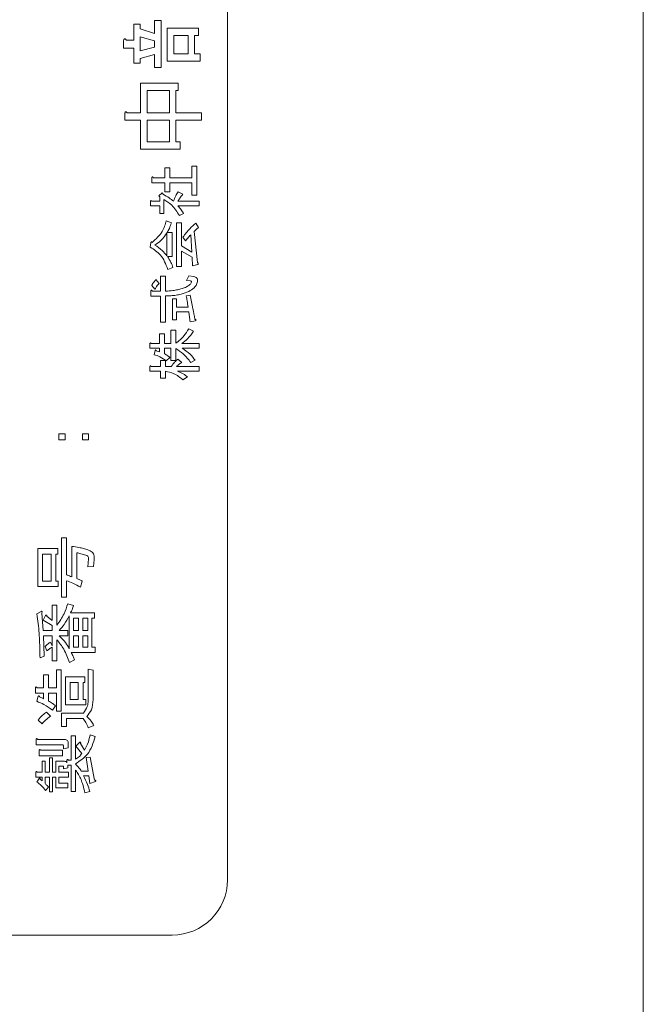
# Model space of a CAD drawing. Units: millimetres. Extents: x 78 to 2108, y 70 to 1414.
# Drawn here: x 1354 to 1376, y 1127 to 1162 of the extents above; entities that cross this region are included whole.
import ezdxf

# ---------------------------------------------------------------- set-up
doc = ezdxf.new("R2010")
doc.units = ezdxf.units.MM
doc.header["$LTSCALE"] = 5

msp = doc.modelspace()

# ---------------------------------------------------------------- linework, layer by layer
at = {"color": 7, "linetype": 'Continuous', "lineweight": 15}
for p, q in [((1376.045, 805.166), (1376.045, 1219.966)), ((1361.045, 1131.066), (1361.045, 1199.066)), ((1357.662, 1161.962), (1357.895, 1161.962)), ((1357.662, 1161.383), (1357.662, 1161.962)), ((1357.895, 1161.962), (1357.895, 1161.79)), ((1358.414, 1161.617), (1358.414, 1162.086)), ((1358.414, 1162.086), (1358.647, 1162.086)), ((1358.647, 1162.086), (1358.647, 1160.396)), ((1357.895, 1161.79), (1358.414, 1161.617)), ((1358.87, 1160.627), (1358.87, 1161.814)), ((1358.87, 1161.814), (1359.992, 1161.814)), ((1359.992, 1161.814), (1359.992, 1161.552)), ((1357.292, 1161.091), (1357.292, 1161.37)), ((1357.39, 1161.383), (1357.662, 1161.383)), ((1357.895, 1161.506), (1357.895, 1161)), ((1358.414, 1161.358), (1357.895, 1161.506)), ((1358.414, 1161.124), (1358.414, 1161.358)), ((1359.623, 1161.552), (1359.104, 1161.552)), ((1359.104, 1161.552), (1359.104, 1160.889)), ((1359.623, 1160.889), (1359.623, 1161.552)), ((1359.992, 1161.552), (1359.856, 1161.552)), ((1359.856, 1161.552), (1359.856, 1160.889)), ((1357.662, 1161.091), (1357.292, 1161.091)), ((1357.662, 1160.556), (1357.662, 1161.091)), ((1357.895, 1161), (1358.414, 1161.124)), ((1358.414, 1160.865), (1357.895, 1160.717)), ((1358.414, 1160.396), (1358.414, 1160.865)), ((1359.104, 1160.889), (1359.623, 1160.889)), ((1359.856, 1160.889), (1360.054, 1160.889)), ((1360.054, 1160.889), (1360.054, 1160.627)), ((1357.895, 1160.556), (1357.662, 1160.556)), ((1357.895, 1160.717), (1357.895, 1160.556)), ((1360.054, 1160.627), (1358.87, 1160.627)), ((1358.647, 1160.396), (1358.414, 1160.396)), ((1357.908, 1158.756), (1357.908, 1159.829)), ((1357.908, 1159.829), (1359.265, 1159.829)), ((1359.265, 1159.829), (1359.265, 1159.566)), ((1358.142, 1159.566), (1358.142, 1158.756)), ((1358.944, 1159.566), (1358.142, 1159.566)), ((1358.944, 1158.756), (1358.944, 1159.566)), ((1359.265, 1159.566), (1359.178, 1159.566)), ((1359.178, 1159.566), (1359.178, 1158.756)), ((1357.341, 1158.493), (1357.341, 1158.743)), ((1357.415, 1158.756), (1357.908, 1158.756)), ((1358.142, 1158.756), (1358.944, 1158.756)), ((1359.178, 1158.756), (1360.103, 1158.756)), ((1360.103, 1158.756), (1360.103, 1158.493)), ((1357.908, 1158.493), (1357.341, 1158.493)), ((1357.908, 1157.445), (1357.908, 1158.493)), ((1358.142, 1158.493), (1358.142, 1157.708)), ((1358.944, 1158.493), (1358.142, 1158.493)), ((1358.944, 1157.708), (1358.944, 1158.493)), ((1360.103, 1158.493), (1359.178, 1158.493)), ((1359.178, 1158.493), (1359.178, 1157.708)), ((1358.142, 1157.708), (1358.944, 1157.708)), ((1359.178, 1157.708), (1359.339, 1157.708)), ((1359.339, 1157.708), (1359.339, 1157.445)), ((1359.339, 1157.445), (1357.908, 1157.445)), ((1358.781, 1156.412), (1358.781, 1156.766)), ((1358.781, 1156.766), (1358.963, 1156.766)), ((1358.963, 1156.766), (1358.963, 1156.412)), ((1359.752, 1156.412), (1359.752, 1156.836)), ((1359.752, 1156.836), (1359.934, 1156.836)), ((1359.934, 1156.836), (1359.934, 1155.78)), ((1358.311, 1156.229), (1358.311, 1156.404)), ((1358.781, 1156.229), (1358.311, 1156.229)), ((1358.372, 1156.412), (1358.781, 1156.412)), ((1358.781, 1155.903), (1358.781, 1156.229)), ((1358.963, 1156.412), (1359.752, 1156.412)), ((1359.752, 1156.229), (1358.963, 1156.229)), ((1358.963, 1156.229), (1358.963, 1155.903)), ((1359.752, 1155.78), (1359.752, 1156.229)), ((1358.963, 1155.903), (1358.781, 1155.903)), ((1359.259, 1155.903), (1359.428, 1155.818)), ((1358.264, 1155.4), (1358.264, 1155.556)), ((1358.311, 1155.564), (1358.596, 1155.564)), ((1358.565, 1155.757), (1358.681, 1155.872)), ((1358.596, 1155.726), (1358.565, 1155.757)), ((1358.596, 1155.564), (1358.596, 1155.726)), ((1358.681, 1155.872), (1358.719, 1155.818)), ((1358.742, 1155.633), (1358.742, 1155.125)), ((1359.251, 1155.564), (1360.014, 1155.564)), ((1359.934, 1155.78), (1359.752, 1155.78)), ((1360.014, 1155.564), (1360.014, 1155.4)), ((1358.596, 1155.4), (1358.264, 1155.4)), ((1358.596, 1155.125), (1358.596, 1155.4)), ((1360.014, 1155.4), (1359.251, 1155.4)), ((1358.742, 1155.125), (1358.596, 1155.125)), ((1358.835, 1154.862), (1359.02, 1154.785)), ((1359.459, 1155.125), (1359.305, 1155.055)), ((1359.205, 1153.205), (1359.205, 1154.785)), ((1359.205, 1154.785), (1359.387, 1154.785)), ((1359.387, 1154.785), (1359.387, 1153.953)), ((1359.837, 1154.469), (1359.96, 1153.352)), ((1359.898, 1154.778), (1359.999, 1154.616)), ((1358.858, 1153.591), (1358.858, 1154.423)), ((1358.866, 1154.439), (1359.04, 1154.439)), ((1359.04, 1154.439), (1359.04, 1153.568)), ((1359.528, 1154.13), (1359.436, 1154.269)), ((1359.76, 1153.722), (1359.713, 1154.354)), ((1358.257, 1153.907), (1358.28, 1154.069)), ((1359.387, 1153.953), (1359.76, 1153.722)), ((1359.767, 1153.544), (1359.387, 1153.76)), ((1359.387, 1153.76), (1359.387, 1153.205)), ((1359.04, 1153.568), (1358.873, 1153.568)), ((1359.783, 1153.228), (1359.767, 1153.544)), ((1359.074, 1153.174), (1358.889, 1153.105)), ((1359.387, 1153.205), (1359.205, 1153.205)), ((1359.976, 1153.282), (1359.783, 1153.228)), ((1358.457, 1152.735), (1358.573, 1152.596)), ((1358.627, 1152.319), (1358.627, 1152.858)), ((1358.627, 1152.858), (1358.809, 1152.858)), ((1358.809, 1152.858), (1358.809, 1152.319)), ((1359.567, 1152.704), (1359.644, 1152.874)), ((1359.698, 1152.689), (1359.567, 1152.704)), ((1359.644, 1152.874), (1359.829, 1152.843)), ((1358.426, 1152.396), (1358.311, 1152.527)), ((1358.334, 1152.319), (1358.627, 1152.319)), ((1358.272, 1152.137), (1358.272, 1152.311)), ((1358.627, 1152.137), (1358.272, 1152.137)), ((1358.627, 1151.201), (1358.627, 1152.137)), ((1358.809, 1152.144), (1358.809, 1151.201)), ((1359.058, 1151.278), (1359.058, 1152.041)), ((1359.058, 1152.041), (1359.204, 1152.041)), ((1359.204, 1152.041), (1359.204, 1151.741)), ((1359.552, 1152.149), (1359.698, 1152.172)), ((1359.204, 1151.741), (1359.621, 1151.741)), ((1359.204, 1151.278), (1359.058, 1151.278)), ((1359.644, 1151.577), (1359.204, 1151.577)), ((1359.204, 1151.577), (1359.204, 1151.278)), ((1358.809, 1151.201), (1358.627, 1151.201)), ((1358.997, 1150.423), (1358.997, 1150.908)), ((1358.997, 1150.908), (1359.179, 1150.908)), ((1359.179, 1150.908), (1359.179, 1150.438)), ((1359.644, 1150.962), (1359.821, 1150.87)), ((1359.883, 1151.248), (1359.69, 1151.209)), ((1358.588, 1150.423), (1358.588, 1150.777)), ((1358.588, 1150.777), (1358.771, 1150.777)), ((1358.771, 1150.777), (1358.771, 1150.423)), ((1358.241, 1150.259), (1358.241, 1150.415)), ((1358.588, 1150.259), (1358.241, 1150.259)), ((1358.288, 1150.423), (1358.588, 1150.423)), ((1358.588, 1150.122), (1358.588, 1150.259)), ((1358.771, 1150.423), (1358.997, 1150.423)), ((1358.997, 1150.259), (1358.771, 1150.259)), ((1358.771, 1150.259), (1358.771, 1150.053)), ((1358.997, 1149.814), (1358.997, 1150.259)), ((1359.179, 1150.251), (1359.179, 1149.814)), ((1359.39, 1150.423), (1360.022, 1150.423)), ((1360.022, 1150.259), (1359.405, 1150.259)), ((1360.022, 1150.423), (1360.022, 1150.259)), ((1358.395, 1150.022), (1358.434, 1150.176)), ((1358.473, 1150.161), (1358.588, 1150.122)), ((1358.966, 1149.922), (1358.835, 1149.799)), ((1359.251, 1149.86), (1359.397, 1149.745)), ((1358.241, 1149.434), (1358.241, 1149.59)), ((1358.288, 1149.598), (1358.619, 1149.598)), ((1358.619, 1149.598), (1358.619, 1149.814)), ((1358.619, 1149.814), (1358.801, 1149.814)), ((1358.801, 1149.814), (1358.801, 1149.598)), ((1358.801, 1149.598), (1359.012, 1149.598)), ((1359.179, 1149.814), (1358.997, 1149.814)), ((1359.197, 1149.598), (1360.022, 1149.598)), ((1359.875, 1149.822), (1359.721, 1149.737)), ((1360.022, 1149.598), (1360.022, 1149.434)), ((1358.619, 1149.434), (1358.241, 1149.434)), ((1358.619, 1149.182), (1358.619, 1149.434)), ((1358.801, 1149.182), (1358.619, 1149.182)), ((1358.801, 1149.426), (1358.801, 1149.182)), ((1360.022, 1149.434), (1359.236, 1149.434)), ((1359.598, 1149.22), (1359.436, 1149.12)), ((1354.962, 1146.944), (1354.962, 1147.163)), ((1354.962, 1147.163), (1355.181, 1147.163)), ((1355.181, 1147.163), (1355.181, 1146.944)), ((1355.813, 1146.944), (1355.813, 1147.163)), ((1355.813, 1147.163), (1356.032, 1147.163)), ((1356.032, 1147.163), (1356.032, 1146.944)), ((1355.181, 1146.944), (1354.962, 1146.944)), ((1356.032, 1146.944), (1355.813, 1146.944)), ((1355.055, 1141.271), (1355.055, 1143.408)), ((1355.055, 1143.408), (1355.23, 1143.408)), ((1355.23, 1143.408), (1355.23, 1142.076)), ((1355.425, 1142.002), (1355.425, 1143.103)), ((1354.195, 1141.648), (1354.195, 1143.02)), ((1354.195, 1143.02), (1354.916, 1143.02)), ((1354.676, 1142.823), (1354.37, 1142.823)), ((1354.37, 1142.823), (1354.37, 1141.845)), ((1354.676, 1141.845), (1354.676, 1142.823)), ((1354.916, 1142.823), (1354.851, 1142.823)), ((1354.851, 1142.823), (1354.851, 1141.845)), ((1354.916, 1143.02), (1354.916, 1142.823)), ((1355.6, 1142.872), (1355.6, 1141.947)), ((1355.998, 1142.363), (1356.026, 1142.65)), ((1356.202, 1142.372), (1355.998, 1142.363)), ((1356.229, 1142.622), (1356.202, 1142.372)), ((1354.37, 1141.845), (1354.676, 1141.845)), ((1354.851, 1141.845), (1354.935, 1141.845)), ((1354.935, 1141.845), (1354.935, 1141.648)), ((1355.23, 1141.863), (1355.23, 1141.271)), ((1355.804, 1141.845), (1355.739, 1141.632)), ((1354.935, 1141.648), (1354.195, 1141.648)), ((1354.713, 1140.43), (1354.713, 1140.985)), ((1354.713, 1140.985), (1354.888, 1140.985)), ((1354.888, 1140.985), (1354.888, 1140.254)), ((1355.23, 1141.271), (1355.055, 1141.271)), ((1355.277, 1141.031), (1355.49, 1140.966)), ((1354.167, 1140.661), (1354.324, 1140.753)), ((1354.343, 1140.689), (1354.389, 1140.069)), ((1354.389, 1140.439), (1354.481, 1140.605)), ((1355.332, 1139.403), (1355.332, 1140.596)), ((1355.379, 1140.707), (1356.239, 1140.707)), ((1356.239, 1140.707), (1356.239, 1140.51)), ((1354.713, 1140.245), (1354.389, 1140.439)), ((1354.518, 1140.578), (1354.713, 1140.43)), ((1354.713, 1140.069), (1354.713, 1140.245)), ((1355.665, 1140.51), (1355.485, 1140.51)), ((1355.485, 1140.51), (1355.485, 1140.069)), ((1355.665, 1140.069), (1355.665, 1140.51)), ((1355.998, 1140.51), (1355.818, 1140.51)), ((1355.818, 1140.51), (1355.818, 1140.069)), ((1355.998, 1140.069), (1355.998, 1140.51)), ((1356.151, 1140.51), (1356.151, 1139.468)), ((1356.239, 1140.51), (1356.151, 1140.51)), ((1354.389, 1140.069), (1354.713, 1140.069)), ((1354.972, 1140.069), (1355.286, 1140.069)), ((1355.286, 1140.069), (1355.286, 1139.872)), ((1355.485, 1140.069), (1355.665, 1140.069)), ((1355.818, 1140.069), (1355.998, 1140.069)), ((1354.713, 1139.872), (1354.407, 1139.872)), ((1354.407, 1139.872), (1354.426, 1139.135)), ((1354.657, 1139.644), (1354.713, 1139.514)), ((1354.713, 1139.514), (1354.713, 1139.872)), ((1354.888, 1139.727), (1354.888, 1138.968)), ((1355.286, 1139.872), (1354.972, 1139.872)), ((1355.665, 1139.872), (1355.485, 1139.872)), ((1355.485, 1139.872), (1355.485, 1139.468)), ((1355.665, 1139.468), (1355.665, 1139.872)), ((1355.818, 1139.872), (1355.818, 1139.468)), ((1355.998, 1139.872), (1355.818, 1139.872)), ((1355.998, 1139.468), (1355.998, 1139.872)), ((1354.528, 1139.329), (1354.463, 1139.486)), ((1354.713, 1138.968), (1354.713, 1139.468)), ((1356.266, 1139.271), (1355.406, 1139.271)), ((1355.485, 1139.468), (1355.665, 1139.468)), ((1355.818, 1139.468), (1355.998, 1139.468)), ((1356.151, 1139.468), (1356.266, 1139.468)), ((1356.266, 1139.468), (1356.266, 1139.271)), ((1354.426, 1139.135), (1354.278, 1139.079)), ((1354.888, 1138.968), (1354.713, 1138.968)), ((1355.517, 1139.005), (1355.342, 1138.904)), ((1354.407, 1137.997), (1354.407, 1138.469)), ((1354.407, 1138.469), (1354.582, 1138.469)), ((1354.582, 1138.469), (1354.582, 1137.997)), ((1354.87, 1138.645), (1355.045, 1138.645)), ((1354.87, 1137.997), (1354.87, 1138.645)), ((1355.045, 1138.645), (1355.045, 1137.156)), ((1356.017, 1137.535), (1356.017, 1138.672)), ((1356.017, 1138.672), (1356.192, 1138.635)), ((1356.192, 1138.635), (1356.192, 1137.572)), ((1355.194, 1137.375), (1355.194, 1138.386)), ((1355.194, 1138.386), (1355.897, 1138.386)), ((1355.369, 1138.189), (1355.369, 1137.572)), ((1355.656, 1138.189), (1355.369, 1138.189)), ((1355.656, 1137.572), (1355.656, 1138.189)), ((1355.897, 1138.189), (1355.831, 1138.189)), ((1355.831, 1138.189), (1355.831, 1137.572)), ((1355.897, 1138.386), (1355.897, 1138.189)), ((1354.111, 1137.8), (1354.111, 1137.988)), ((1354.407, 1137.8), (1354.111, 1137.8)), ((1354.167, 1137.997), (1354.407, 1137.997)), ((1354.407, 1137.599), (1354.407, 1137.8)), ((1354.582, 1137.997), (1354.87, 1137.997)), ((1354.87, 1137.8), (1354.582, 1137.8)), ((1354.582, 1137.8), (1354.582, 1137.516)), ((1354.87, 1137.156), (1354.87, 1137.8)), ((1354.158, 1137.507), (1354.213, 1137.692)), ((1355.369, 1137.572), (1355.656, 1137.572)), ((1355.831, 1137.572), (1355.934, 1137.572)), ((1355.934, 1137.572), (1355.934, 1137.375)), ((1354.509, 1137.119), (1354.657, 1136.971)), ((1354.833, 1137.35), (1354.722, 1137.193)), ((1355.045, 1137.156), (1354.87, 1137.156)), ((1355.055, 1136.601), (1355.055, 1137.082)), ((1355.055, 1137.082), (1355.841, 1137.082)), ((1355.934, 1137.375), (1355.194, 1137.375)), ((1354.352, 1136.693), (1354.213, 1136.832)), ((1355.832, 1136.885), (1355.23, 1136.885)), ((1355.23, 1136.885), (1355.23, 1136.601)), ((1355.23, 1136.601), (1355.055, 1136.601)), ((1356.22, 1136.638), (1356.017, 1136.545)), ((1354.139, 1135.932), (1354.139, 1136.12)), ((1354.195, 1136.129), (1355.166, 1136.129)), ((1355.295, 1135.999), (1355.295, 1135.824)), ((1355.406, 1135.38), (1355.406, 1136.258)), ((1355.406, 1136.258), (1355.559, 1136.258)), ((1355.559, 1136.258), (1355.559, 1135.417)), ((1355.573, 1135.888), (1355.712, 1136.027)), ((1355.739, 1135.981), (1355.887, 1135.74)), ((1356.082, 1136.295), (1356.266, 1136.24)), ((1355.083, 1135.932), (1354.139, 1135.932)), ((1354.25, 1135.543), (1354.25, 1135.731)), ((1354.306, 1135.74), (1355.092, 1135.74)), ((1355.092, 1135.74), (1355.092, 1135.543)), ((1355.12, 1135.796), (1355.12, 1135.907)), ((1355.295, 1135.824), (1355.12, 1135.796)), ((1355.786, 1135.62), (1355.573, 1135.888)), ((1355.092, 1135.543), (1354.25, 1135.543)), ((1354.352, 1134.945), (1354.352, 1135.352)), ((1354.352, 1135.352), (1354.461, 1135.352)), ((1354.461, 1135.352), (1354.461, 1134.945)), ((1354.62, 1134.945), (1354.62, 1135.472)), ((1354.62, 1135.472), (1354.729, 1135.472)), ((1354.729, 1135.472), (1354.729, 1134.945)), ((1354.842, 1134.945), (1354.842, 1135.343)), ((1354.842, 1135.343), (1355.157, 1135.343)), ((1355.249, 1135.287), (1355.249, 1135.37)), ((1355.305, 1135.38), (1355.406, 1135.38)), ((1355.943, 1135.481), (1356.082, 1135.491)), ((1356.017, 1134.991), (1355.943, 1135.481)), ((1356.082, 1135.491), (1356.248, 1134.658)), ((1354.13, 1134.77), (1354.13, 1134.936)), ((1354.185, 1134.945), (1354.352, 1134.945)), ((1354.461, 1134.945), (1354.62, 1134.945)), ((1354.729, 1134.945), (1354.842, 1134.945)), ((1355.092, 1135.168), (1354.951, 1135.168)), ((1354.951, 1135.168), (1354.951, 1134.945)), ((1354.951, 1134.945), (1355.305, 1134.945)), ((1355.129, 1135.074), (1355.129, 1135.148)), ((1355.282, 1135.111), (1355.129, 1135.074)), ((1355.406, 1135.205), (1355.282, 1135.205)), ((1355.282, 1135.205), (1355.282, 1135.111)), ((1355.305, 1134.945), (1355.305, 1134.77)), ((1355.406, 1134.251), (1355.406, 1135.205)), ((1355.559, 1135.019), (1355.559, 1134.251)), ((1355.767, 1134.991), (1356.017, 1134.991)), ((1354.352, 1134.77), (1354.13, 1134.77)), ((1354.167, 1134.593), (1354.241, 1134.723)), ((1354.287, 1134.695), (1354.352, 1134.63)), ((1354.352, 1134.63), (1354.352, 1134.77)), ((1354.62, 1134.77), (1354.461, 1134.77)), ((1354.461, 1134.77), (1354.461, 1134.538)), ((1354.62, 1134.242), (1354.62, 1134.77)), ((1354.842, 1134.77), (1354.729, 1134.77)), ((1354.729, 1134.77), (1354.729, 1134.242)), ((1354.842, 1134.381), (1354.842, 1134.77)), ((1355.305, 1134.77), (1354.951, 1134.77)), ((1354.951, 1134.77), (1354.951, 1134.556)), ((1354.951, 1134.556), (1355.286, 1134.556)), ((1355.286, 1134.556), (1355.286, 1134.381)), ((1356.035, 1134.816), (1355.85, 1134.816)), ((1356.072, 1134.538), (1356.035, 1134.816)), ((1356.276, 1134.612), (1356.072, 1134.538)), ((1354.583, 1134.409), (1354.481, 1134.288)), ((1354.729, 1134.242), (1354.62, 1134.242)), ((1355.286, 1134.381), (1354.842, 1134.381)), ((1355.559, 1134.251), (1355.406, 1134.251)), ((1356.072, 1134.251), (1355.897, 1134.205)), ((1328.045, 1129.066), (1359.045, 1129.066))]:
    msp.add_line(p, q, dxfattribs=at)
msp.add_arc((1359.045, 1131.066), 2, 270, 0, dxfattribs=at)
for points, knots in [([(1357.292, 1161.37), (1357.295, 1161.383), (1357.299, 1161.403), (1357.311, 1161.424), (1357.321, 1161.433), (1357.332, 1161.436), (1357.344, 1161.432), (1357.357, 1161.424), (1357.373, 1161.408), (1357.384, 1161.392), (1357.39, 1161.383)], [0, 0, 0, 0, 0.249678, 0.374414, 0.437639, 0.499533, 0.578572, 0.656984, 0.78015, 1, 1, 1, 1]), ([(1357.341, 1158.743), (1357.343, 1158.754), (1357.345, 1158.77), (1357.352, 1158.787), (1357.36, 1158.795), (1357.369, 1158.797), (1357.378, 1158.794), (1357.388, 1158.787), (1357.401, 1158.775), (1357.41, 1158.763), (1357.415, 1158.756)], [0, 0, 0, 0, 0.249506, 0.374574, 0.43753, 0.499652, 0.578496, 0.656934, 0.780218, 1, 1, 1, 1]), ([(1358.311, 1156.404), (1358.313, 1156.412), (1358.315, 1156.425), (1358.323, 1156.438), (1358.329, 1156.443), (1358.336, 1156.445), (1358.343, 1156.443), (1358.351, 1156.437), (1358.361, 1156.427), (1358.368, 1156.418), (1358.372, 1156.412)], [0, 0, 0, 0, 0.249678, 0.374414, 0.437639, 0.499533, 0.578572, 0.656984, 0.78015, 1, 1, 1, 1]), ([(1359.097, 1155.564), (1359.12, 1155.63), (1359.162, 1155.749), (1359.229, 1155.856), (1359.259, 1155.903)], [0, 0, 0, 0, 0.559972, 1, 1, 1, 1]), ([(1358.264, 1155.556), (1358.265, 1155.563), (1358.267, 1155.573), (1358.271, 1155.583), (1358.276, 1155.588), (1358.282, 1155.59), (1358.288, 1155.588), (1358.294, 1155.583), (1358.302, 1155.576), (1358.307, 1155.569), (1358.311, 1155.564)], [0, 0, 0, 0, 0.249506, 0.374574, 0.43753, 0.499652, 0.578496, 0.656934, 0.780218, 1, 1, 1, 1]), ([(1358.719, 1155.818), (1358.793, 1155.776), (1358.925, 1155.699), (1359.044, 1155.605), (1359.097, 1155.564)], [0, 0, 0, 0, 0.559881, 1, 1, 1, 1]), ([(1359.305, 1155.055), (1359.222, 1155.185), (1359.073, 1155.417), (1358.843, 1155.567), (1358.742, 1155.633)], [0, 0, 0, 0, 0.559644, 1, 1, 1, 1]), ([(1359.428, 1155.818), (1359.392, 1155.773), (1359.328, 1155.692), (1359.274, 1155.603), (1359.251, 1155.564)], [0, 0, 0, 0, 0.560005, 1, 1, 1, 1]), ([(1359.251, 1155.4), (1359.294, 1155.351), (1359.37, 1155.265), (1359.432, 1155.167), (1359.459, 1155.125)], [0, 0, 0, 0, 0.559978, 1, 1, 1, 1]), ([(1358.326, 1154.076), (1358.46, 1154.198), (1358.701, 1154.417), (1358.794, 1154.726), (1358.835, 1154.862)], [0, 0, 0, 0, 0.558299, 1, 1, 1, 1]), ([(1359.02, 1154.785), (1358.997, 1154.718), (1358.956, 1154.598), (1358.893, 1154.487), (1358.866, 1154.439)], [0, 0, 0, 0, 0.559604, 1, 1, 1, 1]), ([(1359.436, 1154.269), (1359.514, 1154.372), (1359.652, 1154.556), (1359.823, 1154.71), (1359.898, 1154.778)], [0, 0, 0, 0, 0.560277, 1, 1, 1, 1]), ([(1359.999, 1154.616), (1359.966, 1154.591), (1359.909, 1154.546), (1359.859, 1154.493), (1359.837, 1154.469)], [0, 0, 0, 0, 0.5599114, 1, 1, 1, 1]), ([(1358.28, 1154.069), (1358.281, 1154.075), (1358.282, 1154.085), (1358.287, 1154.096), (1358.292, 1154.1), (1358.297, 1154.102), (1358.303, 1154.1), (1358.309, 1154.096), (1358.317, 1154.088), (1358.323, 1154.081), (1358.326, 1154.076)], [0, 0, 0, 0, 0.249506, 0.374574, 0.43753, 0.499652, 0.578496, 0.656934, 0.780218, 1, 1, 1, 1]), ([(1358.858, 1154.423), (1358.792, 1154.325), (1358.675, 1154.148), (1358.497, 1154.034), (1358.419, 1153.984)], [0, 0, 0, 0, 0.559373, 1, 1, 1, 1]), ([(1359.713, 1154.354), (1359.677, 1154.313), (1359.613, 1154.241), (1359.554, 1154.164), (1359.528, 1154.13)], [0, 0, 0, 0, 0.559984, 1, 1, 1, 1]), ([(1358.889, 1153.105), (1358.816, 1153.292), (1358.687, 1153.627), (1358.388, 1153.821), (1358.257, 1153.907)], [0, 0, 0, 0, 0.559165, 1, 1, 1, 1]), ([(1358.419, 1153.984), (1358.511, 1153.922), (1358.677, 1153.812), (1358.803, 1153.658), (1358.858, 1153.591)], [0, 0, 0, 0, 0.559999, 1, 1, 1, 1]), ([(1358.873, 1153.568), (1358.92, 1153.499), (1359.002, 1153.375), (1359.052, 1153.236), (1359.074, 1153.174)], [0, 0, 0, 0, 0.5600962, 1, 1, 1, 1]), ([(1359.96, 1153.352), (1359.965, 1153.346), (1359.975, 1153.336), (1359.984, 1153.317), (1359.985, 1153.297), (1359.979, 1153.287), (1359.976, 1153.282)], [0, 0, 0, 0, 0.280254, 0.5599, 0.779735, 1, 1, 1, 1]), ([(1358.311, 1152.527), (1358.334, 1152.569), (1358.376, 1152.643), (1358.432, 1152.707), (1358.457, 1152.735)], [0, 0, 0, 0, 0.559903, 1, 1, 1, 1]), ([(1359.96, 1152.704), (1359.953, 1152.655), (1359.939, 1152.555), (1359.822, 1152.414), (1359.712, 1152.35), (1359.644, 1152.311)], [0, 0, 0, 0, 0.278974, 0.559131, 1, 1, 1, 1]), ([(1359.744, 1152.65), (1359.743, 1152.657), (1359.742, 1152.669), (1359.723, 1152.684), (1359.707, 1152.687), (1359.698, 1152.689)], [0, 0, 0, 0, 0.278399, 0.559721, 1, 1, 1, 1]), ([(1359.829, 1152.843), (1359.848, 1152.839), (1359.887, 1152.83), (1359.933, 1152.797), (1359.957, 1152.751), (1359.959, 1152.72), (1359.96, 1152.704)], [0, 0, 0, 0, 0.28056, 0.559667, 0.779624, 1, 1, 1, 1]), ([(1358.272, 1152.311), (1358.274, 1152.319), (1358.277, 1152.332), (1358.284, 1152.345), (1358.291, 1152.351), (1358.298, 1152.353), (1358.305, 1152.35), (1358.313, 1152.345), (1358.323, 1152.335), (1358.33, 1152.325), (1358.334, 1152.319)], [0, 0, 0, 0, 0.249678, 0.374414, 0.437639, 0.499533, 0.578572, 0.656984, 0.78015, 1, 1, 1, 1]), ([(1358.573, 1152.596), (1358.542, 1152.562), (1358.487, 1152.499), (1358.445, 1152.428), (1358.426, 1152.396)], [0, 0, 0, 0, 0.559828, 1, 1, 1, 1]), ([(1358.809, 1152.319), (1358.896, 1152.325), (1359.04, 1152.335), (1359.238, 1152.367), (1359.405, 1152.403), (1359.508, 1152.45), (1359.559, 1152.473)], [0, 0, 0, 0, 0.340147, 0.560246, 0.780273, 1, 1, 1, 1]), ([(1359.559, 1152.473), (1359.602, 1152.498), (1359.661, 1152.533), (1359.728, 1152.594), (1359.739, 1152.631), (1359.744, 1152.65)], [0, 0, 0, 0, 0.561546, 0.782073, 1, 1, 1, 1]), ([(1359.644, 1152.311), (1359.554, 1152.273), (1359.407, 1152.21), (1359.186, 1152.17), (1358.998, 1152.15), (1358.872, 1152.146), (1358.809, 1152.144)], [0, 0, 0, 0, 0.339511, 0.559641, 0.77981, 1, 1, 1, 1]), ([(1359.621, 1151.741), (1359.61, 1151.817), (1359.59, 1151.954), (1359.563, 1152.09), (1359.552, 1152.149)], [0, 0, 0, 0, 0.55999, 1, 1, 1, 1]), ([(1359.698, 1152.172), (1359.732, 1152.01), (1359.792, 1151.721), (1359.845, 1151.43), (1359.868, 1151.302)], [0, 0, 0, 0, 0.5599996, 1, 1, 1, 1]), ([(1359.69, 1151.209), (1359.684, 1151.278), (1359.672, 1151.401), (1359.653, 1151.523), (1359.644, 1151.577)], [0, 0, 0, 0, 0.5599983, 1, 1, 1, 1]), ([(1359.868, 1151.302), (1359.876, 1151.3), (1359.887, 1151.297), (1359.9, 1151.29), (1359.906, 1151.284), (1359.907, 1151.276), (1359.905, 1151.269), (1359.898, 1151.259), (1359.889, 1151.252), (1359.883, 1151.248)], [0, 0, 0, 0, 0.2799046, 0.3897654, 0.500008, 0.5622127, 0.6252574, 0.7503521, 1, 1, 1, 1]), ([(1359.179, 1150.438), (1359.283, 1150.521), (1359.468, 1150.67), (1359.59, 1150.873), (1359.644, 1150.962)], [0, 0, 0, 0, 0.558817, 1, 1, 1, 1]), ([(1359.821, 1150.87), (1359.751, 1150.776), (1359.626, 1150.609), (1359.462, 1150.48), (1359.39, 1150.423)], [0, 0, 0, 0, 0.560162, 1, 1, 1, 1]), ([(1358.241, 1150.415), (1358.242, 1150.422), (1358.244, 1150.432), (1358.248, 1150.442), (1358.253, 1150.447), (1358.259, 1150.449), (1358.264, 1150.447), (1358.27, 1150.442), (1358.279, 1150.435), (1358.284, 1150.428), (1358.288, 1150.423)], [0, 0, 0, 0, 0.249506, 0.374574, 0.43753, 0.499652, 0.578496, 0.656934, 0.780218, 1, 1, 1, 1]), ([(1358.434, 1150.176), (1358.437, 1150.181), (1358.441, 1150.189), (1358.448, 1150.195), (1358.452, 1150.196), (1358.456, 1150.196), (1358.46, 1150.192), (1358.464, 1150.185), (1358.469, 1150.175), (1358.471, 1150.166), (1358.473, 1150.161)], [0, 0, 0, 0, 0.249151, 0.343272, 0.390445, 0.437498, 0.525804, 0.614099, 0.75261, 1, 1, 1, 1]), ([(1359.721, 1149.737), (1359.635, 1149.849), (1359.48, 1150.049), (1359.271, 1150.189), (1359.179, 1150.251)], [0, 0, 0, 0, 0.559855, 1, 1, 1, 1]), ([(1359.405, 1150.259), (1359.506, 1150.191), (1359.687, 1150.071), (1359.818, 1149.898), (1359.875, 1149.822)], [0, 0, 0, 0, 0.559661, 1, 1, 1, 1]), ([(1358.835, 1149.799), (1358.759, 1149.853), (1358.625, 1149.952), (1358.466, 1150.001), (1358.395, 1150.022)], [0, 0, 0, 0, 0.559072, 1, 1, 1, 1]), ([(1358.771, 1150.053), (1358.81, 1150.032), (1358.88, 1149.996), (1358.939, 1149.944), (1358.966, 1149.922)], [0, 0, 0, 0, 0.5598378, 1, 1, 1, 1]), ([(1359.012, 1149.598), (1359.051, 1149.653), (1359.12, 1149.75), (1359.211, 1149.826), (1359.251, 1149.86)], [0, 0, 0, 0, 0.559936, 1, 1, 1, 1]), ([(1358.241, 1149.59), (1358.243, 1149.597), (1358.246, 1149.607), (1358.251, 1149.617), (1358.256, 1149.621), (1358.26, 1149.624), (1358.265, 1149.623), (1358.271, 1149.62), (1358.279, 1149.612), (1358.284, 1149.604), (1358.288, 1149.598)], [0, 0, 0, 0, 0.249783, 0.389365, 0.444932, 0.50007, 0.562567, 0.625367, 0.750698, 1, 1, 1, 1]), ([(1359.397, 1149.745), (1359.358, 1149.72), (1359.287, 1149.677), (1359.225, 1149.622), (1359.197, 1149.598)], [0, 0, 0, 0, 0.560149, 1, 1, 1, 1]), ([(1359.436, 1149.12), (1359.329, 1149.202), (1359.138, 1149.349), (1358.904, 1149.403), (1358.801, 1149.426)], [0, 0, 0, 0, 0.559123, 1, 1, 1, 1]), ([(1359.236, 1149.434), (1359.309, 1149.403), (1359.439, 1149.347), (1359.549, 1149.259), (1359.598, 1149.22)], [0, 0, 0, 0, 0.5598339, 1, 1, 1, 1]), ([(1355.425, 1143.103), (1355.511, 1143.09), (1355.652, 1143.07), (1355.846, 1143.027), (1356.009, 1142.982), (1356.107, 1142.927), (1356.155, 1142.899)], [0, 0, 0, 0, 0.3402527, 0.5604162, 0.780479, 1, 1, 1, 1]), ([(1355.934, 1142.788), (1355.872, 1142.805), (1355.761, 1142.836), (1355.649, 1142.861), (1355.6, 1142.872)], [0, 0, 0, 0, 0.559896, 1, 1, 1, 1]), ([(1356.026, 1142.65), (1356.026, 1142.666), (1356.026, 1142.7), (1355.995, 1142.755), (1355.957, 1142.776), (1355.934, 1142.788)], [0, 0, 0, 0, 0.280393, 0.560149, 1, 1, 1, 1]), ([(1356.155, 1142.899), (1356.174, 1142.878), (1356.212, 1142.837), (1356.235, 1142.737), (1356.232, 1142.665), (1356.229, 1142.622)], [0, 0, 0, 0, 0.278923, 0.55916, 1, 1, 1, 1]), ([(1355.23, 1142.076), (1355.267, 1142.064), (1355.333, 1142.041), (1355.397, 1142.014), (1355.425, 1142.002)], [0, 0, 0, 0, 0.560006, 1, 1, 1, 1]), ([(1355.739, 1141.632), (1355.647, 1141.682), (1355.483, 1141.772), (1355.307, 1141.835), (1355.23, 1141.863)], [0, 0, 0, 0, 0.560035, 1, 1, 1, 1]), ([(1355.6, 1141.947), (1355.639, 1141.93), (1355.709, 1141.899), (1355.775, 1141.861), (1355.804, 1141.845)], [0, 0, 0, 0, 0.559935, 1, 1, 1, 1]), ([(1354.888, 1140.254), (1354.982, 1140.389), (1355.149, 1140.629), (1355.238, 1140.908), (1355.277, 1141.031)], [0, 0, 0, 0, 0.559337, 1, 1, 1, 1]), ([(1355.49, 1140.966), (1355.474, 1140.915), (1355.447, 1140.825), (1355.399, 1140.743), (1355.379, 1140.707)], [0, 0, 0, 0, 0.560449, 1, 1, 1, 1]), ([(1354.278, 1139.079), (1354.274, 1139.259), (1354.267, 1139.555), (1354.244, 1139.967), (1354.218, 1140.316), (1354.184, 1140.546), (1354.167, 1140.661)], [0, 0, 0, 0, 0.340015, 0.560025, 0.780026, 1, 1, 1, 1]), ([(1354.324, 1140.753), (1354.328, 1140.755), (1354.335, 1140.758), (1354.346, 1140.757), (1354.352, 1140.748), (1354.353, 1140.736), (1354.351, 1140.716), (1354.346, 1140.7), (1354.343, 1140.689)], [0, 0, 0, 0, 0.125205, 0.249814, 0.342201, 0.436531, 0.624327, 1, 1, 1, 1]), ([(1354.481, 1140.605), (1354.486, 1140.61), (1354.494, 1140.617), (1354.504, 1140.623), (1354.51, 1140.623), (1354.512, 1140.623), (1354.514, 1140.621), (1354.518, 1140.617), (1354.52, 1140.608), (1354.52, 1140.594), (1354.519, 1140.584), (1354.518, 1140.578)], [0, 0, 0, 0, 0.249599, 0.374513, 0.406023, 0.437782, 0.469044, 0.500413, 0.64017, 0.780135, 1, 1, 1, 1]), ([(1355.332, 1140.596), (1355.277, 1140.489), (1355.179, 1140.298), (1355.035, 1140.139), (1354.972, 1140.069)], [0, 0, 0, 0, 0.559509, 1, 1, 1, 1]), ([(1354.463, 1139.486), (1354.496, 1139.519), (1354.556, 1139.578), (1354.626, 1139.624), (1354.657, 1139.644)], [0, 0, 0, 0, 0.559775, 1, 1, 1, 1]), ([(1355.342, 1138.904), (1355.282, 1139.071), (1355.175, 1139.371), (1354.975, 1139.618), (1354.888, 1139.727)], [0, 0, 0, 0, 0.559812, 1, 1, 1, 1]), ([(1354.972, 1139.872), (1355.052, 1139.794), (1355.194, 1139.655), (1355.29, 1139.48), (1355.332, 1139.403)], [0, 0, 0, 0, 0.559995, 1, 1, 1, 1]), ([(1354.713, 1139.468), (1354.677, 1139.443), (1354.614, 1139.399), (1354.554, 1139.35), (1354.528, 1139.329)], [0, 0, 0, 0, 0.560012, 1, 1, 1, 1]), ([(1355.406, 1139.271), (1355.431, 1139.223), (1355.475, 1139.137), (1355.504, 1139.046), (1355.517, 1139.005)], [0, 0, 0, 0, 0.559692, 1, 1, 1, 1]), ([(1354.111, 1137.988), (1354.113, 1137.996), (1354.114, 1138.008), (1354.12, 1138.021), (1354.126, 1138.026), (1354.132, 1138.028), (1354.139, 1138.026), (1354.146, 1138.021), (1354.156, 1138.012), (1354.163, 1138.003), (1354.167, 1137.997)], [0, 0, 0, 0, 0.249506, 0.374574, 0.43753, 0.499652, 0.578496, 0.656934, 0.780218, 1, 1, 1, 1]), ([(1354.722, 1137.193), (1354.624, 1137.265), (1354.449, 1137.393), (1354.247, 1137.472), (1354.158, 1137.507)], [0, 0, 0, 0, 0.559425, 1, 1, 1, 1]), ([(1354.213, 1137.692), (1354.218, 1137.696), (1354.224, 1137.702), (1354.233, 1137.705), (1354.238, 1137.706), (1354.243, 1137.704), (1354.251, 1137.697), (1354.256, 1137.683), (1354.258, 1137.671), (1354.259, 1137.664)], [0, 0, 0, 0, 0.249471, 0.312319, 0.375119, 0.437948, 0.500367, 0.749839, 1, 1, 1, 1]), ([(1354.259, 1137.664), (1354.288, 1137.654), (1354.339, 1137.636), (1354.386, 1137.611), (1354.407, 1137.599)], [0, 0, 0, 0, 0.5599832, 1, 1, 1, 1]), ([(1354.582, 1137.516), (1354.632, 1137.489), (1354.72, 1137.441), (1354.798, 1137.378), (1354.833, 1137.35)], [0, 0, 0, 0, 0.559913, 1, 1, 1, 1]), ([(1355.841, 1137.082), (1355.898, 1137.157), (1356, 1137.292), (1356.012, 1137.461), (1356.017, 1137.535)], [0, 0, 0, 0, 0.558987, 1, 1, 1, 1]), ([(1356.192, 1137.572), (1356.185, 1137.443), (1356.173, 1137.213), (1356.026, 1137.038), (1355.961, 1136.961)], [0, 0, 0, 0, 0.560743, 1, 1, 1, 1]), ([(1354.213, 1136.832), (1354.261, 1136.893), (1354.348, 1137.001), (1354.46, 1137.083), (1354.509, 1137.119)], [0, 0, 0, 0, 0.560457, 1, 1, 1, 1]), ([(1354.657, 1136.971), (1354.594, 1136.926), (1354.48, 1136.846), (1354.391, 1136.74), (1354.352, 1136.693)], [0, 0, 0, 0, 0.559885, 1, 1, 1, 1]), ([(1356.017, 1136.545), (1355.992, 1136.614), (1355.949, 1136.737), (1355.868, 1136.839), (1355.832, 1136.885)], [0, 0, 0, 0, 0.559197, 1, 1, 1, 1]), ([(1355.961, 1136.961), (1356.019, 1136.908), (1356.123, 1136.814), (1356.19, 1136.691), (1356.22, 1136.638)], [0, 0, 0, 0, 0.5599936, 1, 1, 1, 1]), ([(1354.139, 1136.12), (1354.14, 1136.127), (1354.142, 1136.139), (1354.148, 1136.152), (1354.153, 1136.158), (1354.16, 1136.16), (1354.167, 1136.158), (1354.174, 1136.152), (1354.184, 1136.143), (1354.191, 1136.134), (1354.195, 1136.129)], [0, 0, 0, 0, 0.249506, 0.374574, 0.43753, 0.499652, 0.578496, 0.656934, 0.780218, 1, 1, 1, 1]), ([(1355.166, 1136.129), (1355.185, 1136.128), (1355.225, 1136.125), (1355.273, 1136.093), (1355.292, 1136.045), (1355.294, 1136.015), (1355.295, 1135.999)], [0, 0, 0, 0, 0.2806973, 0.5585584, 0.7790146, 1, 1, 1, 1]), ([(1356.266, 1136.24), (1356.197, 1136.006), (1356.074, 1135.589), (1355.713, 1135.354), (1355.554, 1135.25)], [0, 0, 0, 0, 0.559949, 1, 1, 1, 1]), ([(1355.712, 1136.027), (1355.718, 1136.028), (1355.727, 1136.03), (1355.737, 1136.026), (1355.741, 1136.021), (1355.745, 1136.013), (1355.745, 1135.998), (1355.741, 1135.987), (1355.739, 1135.981)], [0, 0, 0, 0, 0.249629, 0.374431, 0.437401, 0.500213, 0.749628, 1, 1, 1, 1]), ([(1355.887, 1135.74), (1355.937, 1135.839), (1356.027, 1136.016), (1356.065, 1136.21), (1356.082, 1136.295)], [0, 0, 0, 0, 0.559036, 1, 1, 1, 1]), ([(1354.25, 1135.731), (1354.251, 1135.739), (1354.253, 1135.751), (1354.259, 1135.764), (1354.264, 1135.769), (1354.271, 1135.771), (1354.278, 1135.769), (1354.285, 1135.764), (1354.295, 1135.755), (1354.302, 1135.746), (1354.306, 1135.74)], [0, 0, 0, 0, 0.249506, 0.374574, 0.43753, 0.499652, 0.578496, 0.656934, 0.780218, 1, 1, 1, 1]), ([(1355.12, 1135.907), (1355.119, 1135.911), (1355.118, 1135.918), (1355.113, 1135.924), (1355.102, 1135.931), (1355.091, 1135.932), (1355.083, 1135.932)], [0, 0, 0, 0, 0.249214, 0.375353, 0.501214, 1, 1, 1, 1]), ([(1355.559, 1135.417), (1355.608, 1135.448), (1355.695, 1135.503), (1355.758, 1135.584), (1355.786, 1135.62)], [0, 0, 0, 0, 0.559959, 1, 1, 1, 1]), ([(1355.157, 1135.343), (1355.179, 1135.342), (1355.211, 1135.34), (1355.242, 1135.313), (1355.247, 1135.296), (1355.249, 1135.287)], [0, 0, 0, 0, 0.559012, 0.779518, 1, 1, 1, 1]), ([(1355.249, 1135.37), (1355.25, 1135.378), (1355.252, 1135.39), (1355.258, 1135.403), (1355.263, 1135.409), (1355.27, 1135.411), (1355.277, 1135.408), (1355.284, 1135.403), (1355.294, 1135.394), (1355.3, 1135.385), (1355.305, 1135.38)], [0, 0, 0, 0, 0.249506, 0.374574, 0.43753, 0.499652, 0.578496, 0.656934, 0.780218, 1, 1, 1, 1]), ([(1354.13, 1134.936), (1354.131, 1134.944), (1354.133, 1134.955), (1354.138, 1134.968), (1354.144, 1134.974), (1354.151, 1134.976), (1354.158, 1134.974), (1354.165, 1134.969), (1354.175, 1134.959), (1354.181, 1134.951), (1354.185, 1134.945)], [0, 0, 0, 0, 0.249506, 0.374574, 0.43753, 0.499652, 0.578496, 0.656934, 0.780218, 1, 1, 1, 1]), ([(1355.129, 1135.148), (1355.129, 1135.15), (1355.128, 1135.154), (1355.124, 1135.161), (1355.111, 1135.167), (1355.1, 1135.167), (1355.092, 1135.168)], [0, 0, 0, 0, 0.1276961, 0.2492299, 0.5019436, 1, 1, 1, 1]), ([(1355.554, 1135.25), (1355.598, 1135.205), (1355.675, 1135.124), (1355.739, 1135.032), (1355.767, 1134.991)], [0, 0, 0, 0, 0.559965, 1, 1, 1, 1]), ([(1355.897, 1134.205), (1355.874, 1134.303), (1355.837, 1134.465), (1355.759, 1134.683), (1355.678, 1134.863), (1355.599, 1134.967), (1355.559, 1135.019)], [0, 0, 0, 0, 0.3401005, 0.5601901, 0.7802046, 1, 1, 1, 1]), ([(1354.481, 1134.288), (1354.428, 1134.351), (1354.333, 1134.463), (1354.218, 1134.554), (1354.167, 1134.593)], [0, 0, 0, 0, 0.559959, 1, 1, 1, 1]), ([(1354.241, 1134.723), (1354.246, 1134.727), (1354.252, 1134.733), (1354.261, 1134.736), (1354.266, 1134.737), (1354.271, 1134.735), (1354.278, 1134.728), (1354.284, 1134.714), (1354.286, 1134.702), (1354.287, 1134.695)], [0, 0, 0, 0, 0.249471, 0.312319, 0.375119, 0.437948, 0.500367, 0.749839, 1, 1, 1, 1]), ([(1355.85, 1134.816), (1355.9, 1134.714), (1355.988, 1134.531), (1356.047, 1134.337), (1356.072, 1134.251)], [0, 0, 0, 0, 0.559806, 1, 1, 1, 1]), ([(1356.248, 1134.658), (1356.254, 1134.657), (1356.267, 1134.655), (1356.281, 1134.649), (1356.288, 1134.642), (1356.289, 1134.637), (1356.289, 1134.632), (1356.286, 1134.623), (1356.28, 1134.617), (1356.276, 1134.612)], [0, 0, 0, 0, 0.250161, 0.499633, 0.562052, 0.624881, 0.687681, 0.750529, 1, 1, 1, 1]), ([(1354.461, 1134.538), (1354.484, 1134.514), (1354.526, 1134.472), (1354.566, 1134.428), (1354.583, 1134.409)], [0, 0, 0, 0, 0.559991, 1, 1, 1, 1])]:
    msp.add_open_spline(points, degree=3, knots=knots, dxfattribs=at)

doc.saveas('drawing.dxf')
